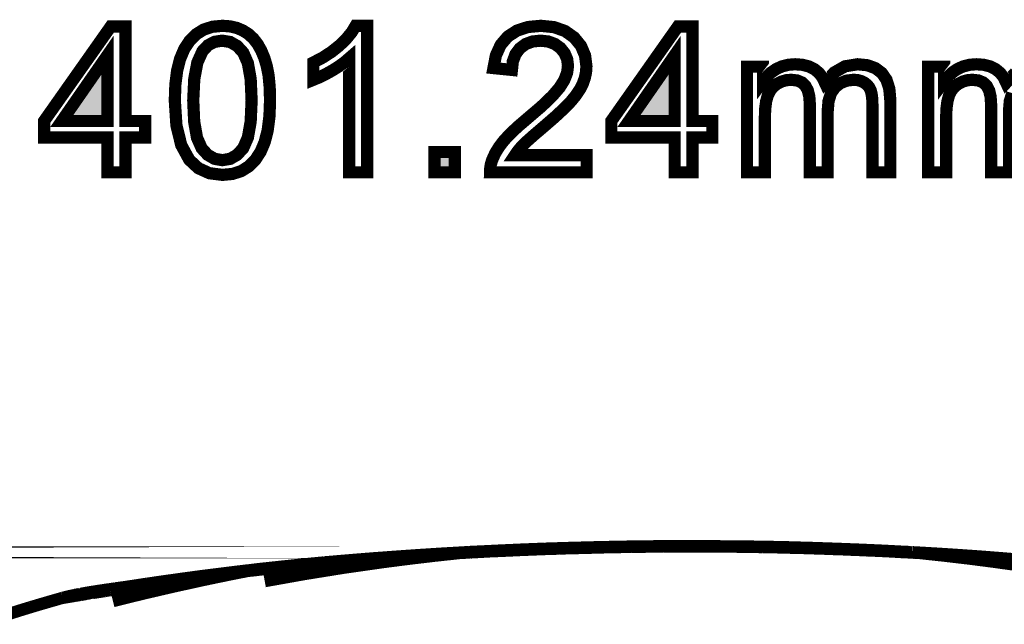
# Model space of a CAD drawing. Extents: x -1.04 to 2.19, y 0.75 to 3.73.
# Drawn here: x -0.26 to -0.02, y 2.23 to 2.38 of the extents above; entities that cross this region are included whole.
import ezdxf

# ---------------------------------------------------------------- set-up
doc = ezdxf.new("R2010")
doc.units = 0
doc.header["$LTSCALE"] = 0.000394
doc.header["$MEASUREMENT"] = 0
doc.linetypes.add('BORDER', pattern=[7e-06, 2e-06, -1e-06, 2e-06, -1e-06, 0, -1e-06])
doc.layers.get('0').update_dxf_attribs({"linetype": 'CONTINUOUS'})
doc.layers.add('___SHELL', color=7, linetype='CONTINUOUS')

msp = doc.modelspace()

# ---------------------------------------------------------------- linework, layer by layer
at = {"color": 1, "linetype": 'BORDER', "const_width": 0.003}
for points in [[(-0.131921, 2.245819), (-0.137432, 2.245605), (-0.142937, 2.245361), (-0.148429, 2.245094)], [(-0.140693, 2.245343), (-0.142242, 2.24528), (-0.143787, 2.245212), (-0.145339, 2.24515)], [(-0.136346, 2.245539), (-0.137795, 2.245483), (-0.139244, 2.24542), (-0.140693, 2.245343)], [(-0.132283, 2.245705), (-0.133629, 2.24565), (-0.134985, 2.245594), (-0.136346, 2.245539)], [(-0.1285, 2.245819), (-0.129753, 2.245781), (-0.131012, 2.24574), (-0.132283, 2.245705)], [(-0.113772, 2.246291), (-0.119819, 2.246161), (-0.125874, 2.246002), (-0.131921, 2.245819)], [(-0.124965, 2.245929), (-0.126135, 2.245901), (-0.127311, 2.245866), (-0.1285, 2.245819)], [(-0.121677, 2.246012), (-0.122765, 2.245984), (-0.123859, 2.245957), (-0.124965, 2.245929)], [(-0.118646, 2.246094), (-0.119648, 2.246067), (-0.120657, 2.246039), (-0.121677, 2.246012)], [(-0.115803, 2.24615), (-0.116751, 2.246141), (-0.117698, 2.246121), (-0.118646, 2.246094)], [(-0.113217, 2.246209), (-0.114079, 2.246185), (-0.114941, 2.24617), (-0.115803, 2.24615)], [(-0.095957, 2.246429), (-0.101893, 2.24643), (-0.107835, 2.246382), (-0.113772, 2.246291)], [(-0.110795, 2.246236), (-0.111602, 2.246229), (-0.112409, 2.246216), (-0.113217, 2.246209)], [(-0.108539, 2.246264), (-0.109291, 2.246263), (-0.110043, 2.246256), (-0.110795, 2.246236)], [(-0.10648, 2.246291), (-0.107173, 2.24629), (-0.107862, 2.246283), (-0.108539, 2.246264)], [(-0.104587, 2.246319), (-0.105206, 2.246312), (-0.10584, 2.246298), (-0.10648, 2.246291)], [(-0.102831, 2.246319), (-0.103416, 2.246319), (-0.104001, 2.246319), (-0.104587, 2.246319)], [(-0.101244, 2.246346), (-0.101774, 2.246345), (-0.102303, 2.246338), (-0.102831, 2.246319)], [(-0.099799, 2.246346), (-0.100279, 2.246346), (-0.100765, 2.246346), (-0.101244, 2.246346)], [(-0.098461, 2.246346), (-0.098906, 2.246346), (-0.099352, 2.246346), (-0.099799, 2.246346)], [(-0.097291, 2.246346), (-0.097681, 2.246346), (-0.098071, 2.246346), (-0.098461, 2.246346)], [(-0.096205, 2.246346), (-0.096567, 2.246346), (-0.096929, 2.246346), (-0.097291, 2.246346)], [(-0.09515, 2.246346), (-0.095492, 2.246346), (-0.095846, 2.246346), (-0.096205, 2.246346)], [(-0.078169, 2.246291), (-0.084098, 2.246364), (-0.090028, 2.246412), (-0.095957, 2.246429)], [(-0.093953, 2.246346), (-0.094344, 2.246346), (-0.09474, 2.246346), (-0.09515, 2.246346)], [(-0.092587, 2.246346), (-0.093034, 2.246346), (-0.093487, 2.246346), (-0.093953, 2.246346)], [(-0.091083, 2.246346), (-0.091585, 2.246346), (-0.092086, 2.246346), (-0.092587, 2.246346)], [(-0.089413, 2.246319), (-0.089971, 2.246326), (-0.090527, 2.246339), (-0.091083, 2.246346)], [(-0.087579, 2.246319), (-0.08819, 2.246319), (-0.088802, 2.246319), (-0.089413, 2.246319)], [(-0.085571, 2.246291), (-0.08624, 2.246298), (-0.086909, 2.246312), (-0.087579, 2.246319)], [(-0.083374, 2.246264), (-0.084118, 2.246283), (-0.084848, 2.24629), (-0.085571, 2.246291)], [(-0.081035, 2.246236), (-0.081815, 2.246243), (-0.082594, 2.246257), (-0.083374, 2.246264)], [(-0.078472, 2.246177), (-0.07933, 2.246206), (-0.08018, 2.246228), (-0.081035, 2.246236)], [(-0.075717, 2.24615), (-0.076637, 2.246157), (-0.077555, 2.24617), (-0.078472, 2.246177)], [(-0.060157, 2.245787), (-0.066162, 2.245992), (-0.072162, 2.24616), (-0.078169, 2.246291)], [(-0.072657, 2.246067), (-0.073679, 2.246094), (-0.074695, 2.246122), (-0.075717, 2.24615)], [(-0.069315, 2.245984), (-0.070429, 2.246012), (-0.071543, 2.246039), (-0.072657, 2.246067)], [(-0.065642, 2.245874), (-0.066866, 2.245921), (-0.068091, 2.245956), (-0.069315, 2.245984)], [(-0.061634, 2.245732), (-0.062969, 2.245787), (-0.064304, 2.245837), (-0.065642, 2.245874)], [(-0.057264, 2.245567), (-0.058711, 2.245634), (-0.060166, 2.245683), (-0.061634, 2.245732)], [(-0.044039, 2.245067), (-0.049412, 2.245346), (-0.054784, 2.245582), (-0.060157, 2.245787)], [(-0.052559, 2.24537), (-0.054118, 2.245447), (-0.055684, 2.245511), (-0.057264, 2.245567)], [(-0.04752, 2.24515), (-0.04919, 2.245231), (-0.050868, 2.245307), (-0.052559, 2.24537)], [(-0.170811, 2.243563), (-0.176637, 2.2431), (-0.182469, 2.242605), (-0.188295, 2.242087)], [(-0.167945, 2.243898), (-0.174012, 2.243454), (-0.180073, 2.242966), (-0.186122, 2.242449)], [(-0.152689, 2.24476), (-0.15889, 2.24409), (-0.165085, 2.243358), (-0.171283, 2.242559)], [(-0.152689, 2.24476), (-0.158729, 2.244387), (-0.164771, 2.243991), (-0.170811, 2.243563)], [(-0.152689, 2.24487), (-0.157776, 2.244574), (-0.162858, 2.244249), (-0.167945, 2.243898)], [(-0.150768, 2.24498), (-0.151408, 2.244946), (-0.152048, 2.244905), (-0.152689, 2.24487)], [(-0.152689, 2.24476), (-0.152439, 2.244795), (-0.152196, 2.244835), (-0.151965, 2.24487)], [(-0.151492, 2.244815), (-0.151883, 2.244788), (-0.15228, 2.244768), (-0.152689, 2.24476)], [(-0.151965, 2.24487), (-0.151715, 2.244898), (-0.151464, 2.244925), (-0.151213, 2.244953)], [(-0.150268, 2.24487), (-0.150678, 2.244862), (-0.151082, 2.244841), (-0.151492, 2.244815)], [(-0.151213, 2.244953), (-0.151067, 2.24496), (-0.150914, 2.244973), (-0.150768, 2.24498)], [(-0.150575, 2.24498), (-0.150637, 2.24498), (-0.150705, 2.24498), (-0.150768, 2.24498)], [(-0.150268, 2.245012), (-0.150371, 2.245004), (-0.150469, 2.244988), (-0.150575, 2.24498)], [(-0.148429, 2.245094), (-0.149042, 2.245067), (-0.149655, 2.245039), (-0.150268, 2.245012)], [(-0.148429, 2.24498), (-0.149042, 2.244952), (-0.149655, 2.244917), (-0.150268, 2.24487)], [(-0.150268, 2.24487), (-0.150037, 2.244917), (-0.149801, 2.244952), (-0.149571, 2.24498)], [(-0.149571, 2.24498), (-0.149342, 2.245023), (-0.149105, 2.245045), (-0.148874, 2.245067)], [(-0.148874, 2.245067), (-0.148735, 2.245086), (-0.148589, 2.245093), (-0.148429, 2.245094)], [(-0.145339, 2.24515), (-0.14637, 2.245094), (-0.1474, 2.245038), (-0.148429, 2.24498)], [(-0.044067, 2.244953), (-0.04521, 2.245018), (-0.046359, 2.245087), (-0.04752, 2.24515)], [(-0.042173, 2.24487), (-0.042807, 2.244898), (-0.043433, 2.244925), (-0.044067, 2.244953)], [(-0.043984, 2.245067), (-0.044011, 2.245067), (-0.044031, 2.245067), (-0.044039, 2.245067)], [(-0.04365, 2.245039), (-0.043781, 2.245059), (-0.043908, 2.245066), (-0.044039, 2.245067)], [(-0.042173, 2.24498), (-0.042779, 2.245011), (-0.043378, 2.245039), (-0.043984, 2.245067)], [(-0.042925, 2.24498), (-0.043157, 2.24501), (-0.0434, 2.245031), (-0.04365, 2.245039)], [(-0.042173, 2.24487), (-0.042424, 2.244899), (-0.042674, 2.244933), (-0.042925, 2.24498)], [(-0.041756, 2.244953), (-0.041895, 2.244954), (-0.042034, 2.244961), (-0.042173, 2.24498)], [(-0.041756, 2.244843), (-0.041895, 2.244844), (-0.042034, 2.244851), (-0.042173, 2.24487)], [(-0.039807, 2.244843), (-0.040467, 2.244877), (-0.041114, 2.244918), (-0.041756, 2.244953)], [(-0.041339, 2.244925), (-0.041477, 2.244932), (-0.041617, 2.244946), (-0.041756, 2.244953)], [(-0.041004, 2.244787), (-0.041255, 2.244808), (-0.041505, 2.244822), (-0.041756, 2.244843)], [(-0.040587, 2.244843), (-0.040838, 2.24487), (-0.041088, 2.244898), (-0.041339, 2.244925)], [(-0.039835, 2.244732), (-0.040224, 2.244753), (-0.040614, 2.244767), (-0.041004, 2.244787)], [(-0.039835, 2.244732), (-0.040086, 2.244767), (-0.040337, 2.244808), (-0.040587, 2.244843)], [(-0.02213, 2.243535), (-0.028031, 2.243969), (-0.033933, 2.244372), (-0.039835, 2.244732)], [(-0.02124, 2.242531), (-0.027428, 2.24333), (-0.033628, 2.244062), (-0.039835, 2.244732)], [(-0.024803, 2.24387), (-0.029807, 2.244221), (-0.034803, 2.244547), (-0.039807, 2.244843)], [(-0.007181, 2.242366), (-0.013055, 2.242915), (-0.018929, 2.24341), (-0.024803, 2.24387)], [(-0.005232, 2.242031), (-0.010858, 2.242569), (-0.016488, 2.243071), (-0.02213, 2.243535)], [(-0.205248, 2.240445), (-0.208986, 2.239992), (-0.212736, 2.239525), (-0.216492, 2.239051)], [(-0.204661, 2.2405), (-0.204857, 2.240492), (-0.205052, 2.240471), (-0.205248, 2.240445)], [(-0.20522, 2.240276), (-0.204766, 2.24038), (-0.204307, 2.240471), (-0.203854, 2.240555)], [(-0.204634, 2.240362), (-0.204725, 2.240342), (-0.204823, 2.240328), (-0.204913, 2.240307)], [(-0.201933, 2.240835), (-0.202846, 2.240723), (-0.203751, 2.240611), (-0.204661, 2.2405)], [(-0.201933, 2.240665), (-0.202831, 2.240556), (-0.203736, 2.240453), (-0.204634, 2.240362)], [(-0.204634, 2.240362), (-0.204182, 2.240445), (-0.203724, 2.240528), (-0.203272, 2.24061)], [(-0.203854, 2.240555), (-0.20339, 2.240631), (-0.202938, 2.240695), (-0.202492, 2.240752)], [(-0.203272, 2.24061), (-0.202817, 2.240689), (-0.202358, 2.240759), (-0.201906, 2.240835)], [(-0.202492, 2.240752), (-0.202303, 2.24078), (-0.202122, 2.240807), (-0.201933, 2.240835)], [(-0.20135, 2.240724), (-0.201544, 2.240704), (-0.201739, 2.240689), (-0.201933, 2.240665)], [(-0.201906, 2.240835), (-0.201732, 2.240843), (-0.201551, 2.240863), (-0.201378, 2.24089)], [(-0.186122, 2.242449), (-0.191216, 2.241958), (-0.196303, 2.241436), (-0.201378, 2.24089)], [(-0.188295, 2.242087), (-0.192657, 2.241659), (-0.197007, 2.241207), (-0.20135, 2.240724)], [(-0.171283, 2.242559), (-0.181129, 2.24116), (-0.190955, 2.23958), (-0.200764, 2.237827)], [(0.006791, 2.238051), (-0.002522, 2.239701), (-0.011869, 2.241197), (-0.02124, 2.242531)], [(-0.215602, 2.238161), (-0.223108, 2.236508), (-0.230589, 2.234769), (-0.238039, 2.232929)], [(-0.220417, 2.238331), (-0.224697, 2.237728), (-0.228964, 2.237101), (-0.233224, 2.236465)], [(-0.216492, 2.239051), (-0.220862, 2.238458), (-0.225232, 2.237846), (-0.229602, 2.237217)], [(-0.20522, 2.240276), (-0.210285, 2.239654), (-0.215351, 2.239007), (-0.220417, 2.238331)], [(-0.20522, 2.240276), (-0.20869, 2.239593), (-0.212149, 2.238884), (-0.215602, 2.238161)], [(-0.204913, 2.240307), (-0.205017, 2.240306), (-0.205115, 2.240298), (-0.20522, 2.240276)], [(-0.242547, 2.235154), (-0.241936, 2.235274), (-0.241324, 2.235398), (-0.240713, 2.235516)], [(-0.242217, 2.235295), (-0.241697, 2.235378), (-0.241211, 2.235461), (-0.240768, 2.235543)], [(-0.240543, 2.235602), (-0.240815, 2.235567), (-0.241073, 2.235524), (-0.241323, 2.235488)], [(-0.241157, 2.235378), (-0.240544, 2.235495), (-0.239932, 2.235614), (-0.239319, 2.235713)], [(-0.240768, 2.235543), (-0.24056, 2.235574), (-0.240371, 2.235602), (-0.240181, 2.23563)], [(-0.240768, 2.235488), (-0.240572, 2.235524), (-0.240377, 2.235567), (-0.240181, 2.235602)], [(-0.240685, 2.235516), (-0.240712, 2.235515), (-0.240732, 2.235508), (-0.24074, 2.235488)], [(-0.240713, 2.235516), (-0.240516, 2.235544), (-0.240314, 2.235574), (-0.240098, 2.235602)], [(-0.240209, 2.235575), (-0.24037, 2.235566), (-0.240524, 2.235543), (-0.240685, 2.235516)], [(-0.239736, 2.23574), (-0.239996, 2.235692), (-0.240268, 2.23565), (-0.240543, 2.235602)], [(-0.240181, 2.235602), (-0.240188, 2.235601), (-0.240202, 2.235594), (-0.240209, 2.235575)], [(-0.240181, 2.23563), (-0.240155, 2.23563), (-0.240134, 2.23563), (-0.240126, 2.23563)], [(-0.240126, 2.23563), (-0.239671, 2.235704), (-0.239246, 2.235767), (-0.238846, 2.235823)], [(-0.239819, 2.235657), (-0.239924, 2.235637), (-0.240015, 2.235623), (-0.240098, 2.235602)], [(-0.238791, 2.235602), (-0.239228, 2.235524), (-0.239653, 2.235454), (-0.240071, 2.235378)], [(-0.239098, 2.235768), (-0.239346, 2.235721), (-0.239589, 2.235686), (-0.239819, 2.235657)], [(-0.238819, 2.23585), (-0.239125, 2.235816), (-0.23943, 2.235775), (-0.239736, 2.23574)], [(-0.239319, 2.235713), (-0.239144, 2.235747), (-0.238957, 2.235788), (-0.238764, 2.235823)], [(-0.238846, 2.235795), (-0.238929, 2.235788), (-0.239013, 2.235775), (-0.239098, 2.235768)], [(-0.238846, 2.235823), (-0.238819, 2.235842), (-0.238791, 2.235849), (-0.238764, 2.23585)], [(-0.23787, 2.235992), (-0.238184, 2.235955), (-0.238505, 2.235906), (-0.238819, 2.23585)], [(-0.238736, 2.235602), (-0.238757, 2.235602), (-0.238771, 2.235602), (-0.238791, 2.235602)], [(-0.229602, 2.237217), (-0.232658, 2.23675), (-0.235708, 2.236289), (-0.238764, 2.235823)], [(-0.238764, 2.23585), (-0.238298, 2.235914), (-0.237845, 2.235984), (-0.237398, 2.236047)], [(-0.233224, 2.236465), (-0.23506, 2.236184), (-0.236898, 2.235899), (-0.238736, 2.235602)], [(-0.237398, 2.236075), (-0.237546, 2.236047), (-0.237706, 2.23602), (-0.23787, 2.235992)], [(-0.236398, 2.236213), (-0.236731, 2.236159), (-0.237064, 2.236111), (-0.237398, 2.236075)], [(-0.237398, 2.236047), (-0.237335, 2.236048), (-0.237267, 2.236055), (-0.237205, 2.236075)], [(-0.237205, 2.236075), (-0.236785, 2.23613), (-0.236353, 2.236185), (-0.235894, 2.23624)], [(-0.234811, 2.236409), (-0.235339, 2.236346), (-0.235867, 2.236276), (-0.236398, 2.236213)], [(-0.250398, 2.233736), (-0.253015, 2.232983), (-0.255625, 2.232224), (-0.25822, 2.231453)], [(-0.247531, 2.234181), (-0.248633, 2.234003), (-0.249779, 2.233813), (-0.250398, 2.233709)], [(-0.248953, 2.234098), (-0.249432, 2.23398), (-0.249918, 2.233855), (-0.250398, 2.233736)], [(-0.247949, 2.234319), (-0.248283, 2.234256), (-0.248618, 2.23418), (-0.248953, 2.234098)], [(-0.247339, 2.234461), (-0.247552, 2.234412), (-0.247754, 2.234368), (-0.247949, 2.234319)], [(-0.247531, 2.234181), (-0.246891, 2.234346), (-0.246251, 2.234507), (-0.24561, 2.234654)], [(-0.246807, 2.234291), (-0.247039, 2.234263), (-0.247282, 2.234228), (-0.247531, 2.234181)], [(-0.246917, 2.234543), (-0.247058, 2.234516), (-0.247198, 2.234488), (-0.247339, 2.234461)], [(-0.246559, 2.234598), (-0.24667, 2.23459), (-0.246788, 2.23457), (-0.246917, 2.234543)], [(-0.245972, 2.234433), (-0.246251, 2.234396), (-0.246529, 2.234346), (-0.246807, 2.234291)], [(-0.246197, 2.234681), (-0.246327, 2.234654), (-0.246445, 2.234626), (-0.246559, 2.234598)], [(-0.245862, 2.234736), (-0.245973, 2.23471), (-0.246084, 2.234689), (-0.246197, 2.234681)], [(-0.245055, 2.234598), (-0.245361, 2.234543), (-0.245666, 2.234488), (-0.245972, 2.234433)], [(-0.245528, 2.234795), (-0.245639, 2.234772), (-0.245751, 2.234757), (-0.245862, 2.234736)], [(-0.24561, 2.234654), (-0.244971, 2.234793), (-0.244331, 2.234925), (-0.243689, 2.235043)], [(-0.245165, 2.23485), (-0.245278, 2.234842), (-0.245397, 2.234822), (-0.245528, 2.234795)], [(-0.244748, 2.234933), (-0.244887, 2.234906), (-0.245027, 2.234878), (-0.245165, 2.23485)], [(-0.245055, 2.234598), (-0.245083, 2.234543), (-0.245138, 2.234516)], [(-0.245055, 2.234598), (-0.244442, 2.234757), (-0.24383, 2.234903), (-0.243217, 2.235043)], [(-0.244748, 2.234654), (-0.244851, 2.234627), (-0.244949, 2.234607), (-0.245055, 2.234598)], [(-0.244693, 2.234906), (-0.244808, 2.234879), (-0.244919, 2.234859), (-0.245, 2.23485)], [(-0.244331, 2.235016), (-0.24447, 2.234988), (-0.244609, 2.234961), (-0.244748, 2.234933)], [(-0.244441, 2.234681), (-0.244551, 2.234674), (-0.244656, 2.234661), (-0.244748, 2.234654)], [(-0.24422, 2.234961), (-0.244354, 2.23494), (-0.244501, 2.234926), (-0.244693, 2.234906)], [(-0.244441, 2.234681), (-0.243849, 2.234847), (-0.243244, 2.234999), (-0.242634, 2.235126)], [(-0.244386, 2.234709), (-0.243773, 2.234869), (-0.24316, 2.235015), (-0.242547, 2.235154)], [(-0.243831, 2.235071), (-0.243996, 2.235063), (-0.244163, 2.235042), (-0.244331, 2.235016)], [(-0.243913, 2.235016), (-0.244017, 2.234995), (-0.244115, 2.234981), (-0.24422, 2.234961)], [(-0.243551, 2.235071), (-0.24367, 2.23505), (-0.243795, 2.235036), (-0.243913, 2.235016)], [(-0.243299, 2.235185), (-0.243475, 2.235154), (-0.243655, 2.235118), (-0.243831, 2.235071)], [(-0.243689, 2.235043), (-0.24346, 2.235078), (-0.243225, 2.235119), (-0.242996, 2.235154)], [(-0.243134, 2.235126), (-0.243273, 2.235106), (-0.243412, 2.235091), (-0.243551, 2.235071)], [(-0.243496, 2.235071), (-0.243084, 2.235154), (-0.242647, 2.235231), (-0.242217, 2.235295)], [(-0.242689, 2.235268), (-0.242902, 2.23524), (-0.243104, 2.235213), (-0.243299, 2.235185)], [(-0.243217, 2.235043), (-0.242604, 2.235176), (-0.241984, 2.235294), (-0.24135, 2.235406)], [(-0.242996, 2.235154), (-0.243032, 2.235146), (-0.24308, 2.235133), (-0.243134, 2.235126)], [(-0.242437, 2.23524), (-0.242626, 2.235212), (-0.242807, 2.235184), (-0.242996, 2.235154)], [(-0.242965, 2.234933), (-0.242373, 2.235091), (-0.241768, 2.235238), (-0.241157, 2.235378)], [(-0.240071, 2.235378), (-0.241045, 2.235232), (-0.242011, 2.235079), (-0.242965, 2.234933)], [(-0.242047, 2.235378), (-0.24227, 2.235343), (-0.242485, 2.235302), (-0.242689, 2.235268)], [(-0.242634, 2.235126), (-0.242, 2.235258), (-0.24138, 2.235377), (-0.240768, 2.235488)], [(-0.241465, 2.235378), (-0.241795, 2.235342), (-0.242122, 2.235294), (-0.242437, 2.23524)], [(-0.241323, 2.235488), (-0.241567, 2.235453), (-0.241803, 2.235413), (-0.242047, 2.235378)], [(-0.24074, 2.235488), (-0.240988, 2.23546), (-0.241232, 2.235425), (-0.241465, 2.235378)], [(-0.24135, 2.235406), (-0.241155, 2.235433), (-0.240953, 2.235461), (-0.24074, 2.235488)], [(-0.25822, 2.231453), (-0.261088, 2.230573), (-0.263956, 2.229662), (-0.266823, 2.228724)]]:
    msp.add_lwpolyline(points, dxfattribs=at)
for points in [[(-0.167665, 2.244898), (-0.983307, 2.245039)], [(-0.201378, 2.24089), (-0.201933, 2.240835)], [(-0.240098, 2.235602), (-0.240181, 2.235602)], [(-0.238764, 2.235823), (-0.238846, 2.235795)], [(-0.237398, 2.236075), (-0.235894, 2.23624)], [(-0.242965, 2.234933), (-0.243051, 2.234906)]]:
    msp.add_lwpolyline(points, close=True, dxfattribs=at)
at = {"layer": '___SHELL', "color": 1, "linetype": 'Continuous', "const_width": 0.003}
for points in [[(-0.239386, 2.338276), (-0.239386, 2.346862), (-0.254945, 2.346862), (-0.254945, 2.350902), (-0.238575, 2.374142), (-0.234976, 2.374142), (-0.234976, 2.350902), (-0.230134, 2.350902), (-0.230134, 2.346862), (-0.234976, 2.346862), (-0.234976, 2.338276)], [(-0.22285, 2.355965), (-0.222706, 2.35993), (-0.222269, 2.363343), (-0.221539, 2.366201), (-0.220526, 2.368593), (-0.219226, 2.370589), (-0.217646, 2.372189), (-0.215778, 2.373358), (-0.213616, 2.374061), (-0.211157, 2.374295), (-0.209309, 2.374164), (-0.207621, 2.373774), (-0.206091, 2.373126), (-0.204723, 2.372239), (-0.203523, 2.371122), (-0.202488, 2.369776), (-0.201613, 2.368209), (-0.200872, 2.36643), (-0.200268, 2.364441), (-0.199816, 2.362101), (-0.199546, 2.359276), (-0.199457, 2.355965), (-0.199602, 2.352027), (-0.200035, 2.348632), (-0.200752, 2.345776), (-0.201764, 2.343383), (-0.203059, 2.341385), (-0.204638, 2.33978), (-0.206508, 2.338603), (-0.208681, 2.337899), (-0.211157, 2.337665), (-0.214367, 2.338078), (-0.217082, 2.339316), (-0.219299, 2.341382), (-0.221272, 2.344991), (-0.222456, 2.349854)], [(-0.175614, 2.338276), (-0.180016, 2.338276), (-0.180016, 2.366335), (-0.181185, 2.365324), (-0.182575, 2.364314), (-0.184185, 2.363303), (-0.185852, 2.362376), (-0.187399, 2.361618), (-0.188827, 2.361031), (-0.188827, 2.365283), (-0.186466, 2.366525), (-0.184311, 2.367928), (-0.182362, 2.369492), (-0.1807, 2.371127), (-0.179393, 2.372726), (-0.178445, 2.374295), (-0.175614, 2.374295)], [(-0.121697, 2.342508), (-0.121697, 2.338276), (-0.145406, 2.338276), (-0.145371, 2.339321), (-0.145203, 2.34034), (-0.144898, 2.341331), (-0.144174, 2.342942), (-0.143207, 2.344533), (-0.142, 2.34611), (-0.140467, 2.347754), (-0.138546, 2.349564), (-0.136236, 2.351535), (-0.132756, 2.354513), (-0.130119, 2.357047), (-0.128327, 2.359138), (-0.127185, 2.360968), (-0.1265, 2.362733), (-0.126272, 2.364429), (-0.12648, 2.366085), (-0.127104, 2.367557), (-0.128142, 2.36885), (-0.129521, 2.369846), (-0.131149, 2.370445), (-0.133028, 2.370646), (-0.135008, 2.370433), (-0.136704, 2.369795), (-0.138114, 2.368732), (-0.139182, 2.367298), (-0.139826, 2.365538), (-0.140051, 2.363453), (-0.144579, 2.363913), (-0.143983, 2.367025), (-0.142816, 2.369599), (-0.141079, 2.371638), (-0.138825, 2.373114), (-0.136107, 2.374), (-0.132929, 2.374295), (-0.129728, 2.373976), (-0.127006, 2.373019), (-0.12476, 2.371429), (-0.123085, 2.369366), (-0.122082, 2.367), (-0.121748, 2.364331), (-0.121846, 2.362903), (-0.12214, 2.361492), (-0.122634, 2.360098), (-0.123347, 2.358685), (-0.124322, 2.357226), (-0.125555, 2.35572), (-0.127218, 2.353995), (-0.12948, 2.351891), (-0.132343, 2.349409), (-0.134668, 2.347425), (-0.136363, 2.345919), (-0.137429, 2.34489), (-0.138137, 2.344103), (-0.138757, 2.343308), (-0.139291, 2.342508)], [(-0.100083, 2.338276), (-0.100083, 2.346862), (-0.115642, 2.346862), (-0.115642, 2.350902), (-0.099272, 2.374142), (-0.095673, 2.374142), (-0.095673, 2.350902), (-0.090831, 2.350902), (-0.090831, 2.346862), (-0.095673, 2.346862), (-0.095673, 2.338276)], [(-0.239386, 2.350902), (-0.239386, 2.367071), (-0.25061, 2.350902)], [(-0.218323, 2.355965), (-0.218092, 2.350732), (-0.217401, 2.346813), (-0.216252, 2.344205), (-0.214768, 2.342583), (-0.213071, 2.341609), (-0.211157, 2.341283), (-0.20924, 2.341611), (-0.20754, 2.342591), (-0.206055, 2.34422), (-0.204906, 2.34683), (-0.204215, 2.350744), (-0.203984, 2.355965), (-0.204215, 2.361207), (-0.204906, 2.365129), (-0.206055, 2.367728), (-0.207545, 2.369351), (-0.20926, 2.370322), (-0.211201, 2.370646), (-0.213091, 2.370359), (-0.214707, 2.3695), (-0.216051, 2.368071), (-0.217312, 2.365273), (-0.21807, 2.361235)], [(-0.100083, 2.350902), (-0.100083, 2.367071), (-0.111307, 2.350902)], [(-0.082319, 2.338276), (-0.082319, 2.364256), (-0.078386, 2.364256), (-0.078386, 2.360614), (-0.077478, 2.361803), (-0.076392, 2.362826), (-0.07513, 2.363681), (-0.073713, 2.364329), (-0.07217, 2.36472), (-0.070504, 2.36485), (-0.068697, 2.364717), (-0.06712, 2.364315), (-0.065776, 2.363646), (-0.064662, 2.36274), (-0.063793, 2.361625), (-0.063169, 2.360299), (-0.060903, 2.362825), (-0.058228, 2.364343), (-0.055146, 2.36485), (-0.052764, 2.364611), (-0.050783, 2.363893), (-0.049197, 2.362701), (-0.048042, 2.361019), (-0.047349, 2.358823), (-0.047118, 2.356114), (-0.047118, 2.338276), (-0.051496, 2.338276), (-0.051496, 2.354642), (-0.051543, 2.35624), (-0.051685, 2.35751), (-0.051921, 2.358453), (-0.052289, 2.359173), (-0.052807, 2.359797), (-0.053476, 2.360323), (-0.05427, 2.360715), (-0.055153, 2.360952), (-0.056122, 2.361031), (-0.057844, 2.360828), (-0.05936, 2.360219), (-0.060673, 2.359205), (-0.061676, 2.357748), (-0.062282, 2.355804), (-0.062484, 2.353374), (-0.062484, 2.338276), (-0.066886, 2.338276), (-0.066886, 2.355154), (-0.067005, 2.356951), (-0.067365, 2.358422), (-0.067965, 2.359563), (-0.068833, 2.360378), (-0.070006, 2.360868), (-0.071488, 2.361031), (-0.072693, 2.360922), (-0.073837, 2.360595), (-0.074921, 2.360047), (-0.075877, 2.359295), (-0.076641, 2.358343), (-0.077209, 2.357189), (-0.077604, 2.355745), (-0.077839, 2.353934), (-0.077917, 2.351756), (-0.077917, 2.338276)], [(-0.159079, 2.338276), (-0.159079, 2.343295), (-0.154059, 2.343295), (-0.154059, 2.338276)]]:
    msp.add_lwpolyline(points, close=True, dxfattribs=at)
msp.add_lwpolyline([(-0.017153, 2.357748), (-0.017758, 2.355804), (-0.017961, 2.353374), (-0.017961, 2.338276), (-0.022362, 2.338276), (-0.022362, 2.355154), (-0.022482, 2.356951), (-0.022841, 2.358422), (-0.023441, 2.359563), (-0.024309, 2.360378), (-0.025482, 2.360868), (-0.026965, 2.361031), (-0.02817, 2.360922), (-0.029313, 2.360595), (-0.030398, 2.360047), (-0.031354, 2.359295), (-0.032117, 2.358343), (-0.032685, 2.357189), (-0.03308, 2.355745), (-0.033316, 2.353934), (-0.033394, 2.351756), (-0.033394, 2.338276), (-0.037795, 2.338276), (-0.037795, 2.364256), (-0.033862, 2.364256), (-0.033862, 2.360614), (-0.032954, 2.361803), (-0.031869, 2.362826), (-0.030606, 2.363681), (-0.029189, 2.364329), (-0.027647, 2.36472), (-0.02598, 2.36485), (-0.024174, 2.364717), (-0.022597, 2.364315), (-0.021252, 2.363646), (-0.020138, 2.36274), (-0.019269, 2.361625), (-0.018646, 2.360299), (-0.016379, 2.362825)], dxfattribs=at)
at = {"layer": '___SHELL', "color": 1}
for points in [[(-0.239386, 2.350902), (-0.239386, 2.367071), (-0.239386, 2.350902), (-0.25061, 2.350902)], [(-0.100083, 2.350902), (-0.100083, 2.367071), (-0.100083, 2.350902), (-0.111307, 2.350902)], [(-0.159079, 2.338276), (-0.159079, 2.343295), (-0.154059, 2.338276), (-0.154059, 2.343295)]]:
    msp.add_solid(points, dxfattribs=at)

doc.saveas('drawing.dxf')
